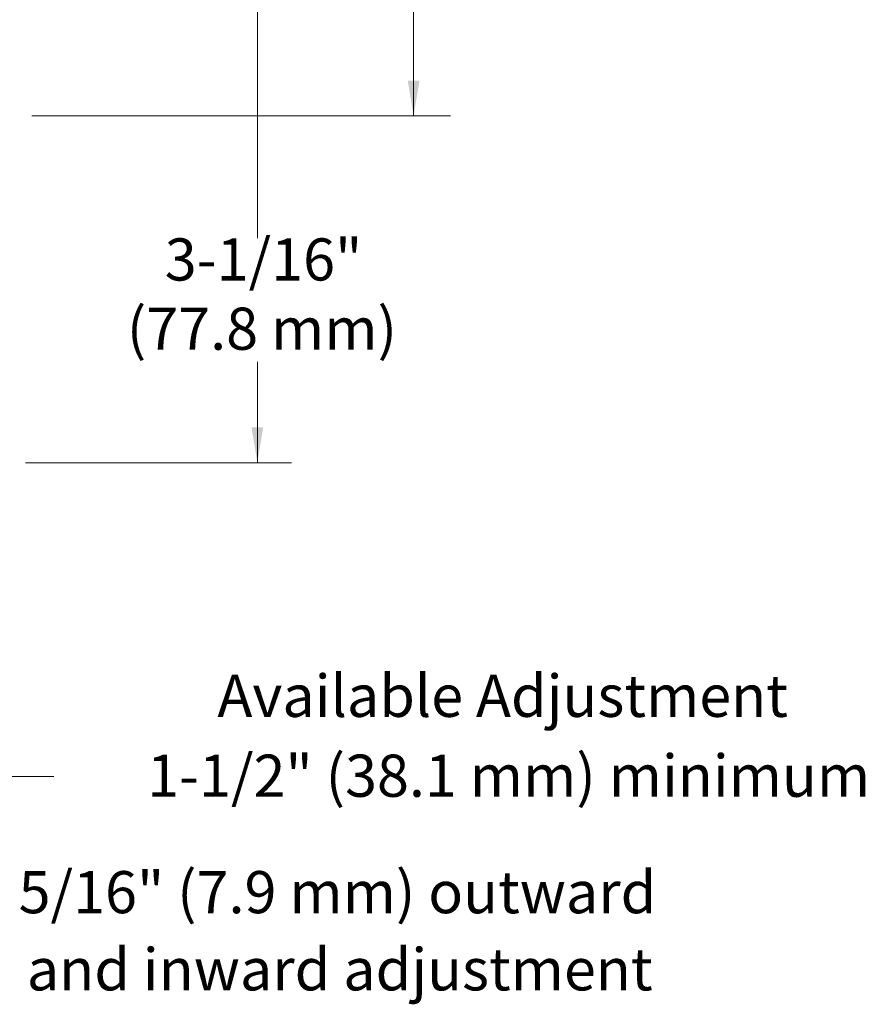
# Model space of a CAD drawing. Extents: x 14.4 to 38.5, y 2 to 25.7.
# Drawn here: x 32.7 to 38.3, y 11.7 to 18.2 of the extents above; entities that cross this region are included whole.
import ezdxf
from ezdxf.enums import TextEntityAlignment as Align

# ---------------------------------------------------------------- set-up
doc = ezdxf.new("R2010")
doc.units = 0
doc.header["$LTSCALE"] = 0.3
doc.header["$MEASUREMENT"] = 0
doc.layers.get('0').update_dxf_attribs({"linetype": 'CONTINUOUS'})
doc.layers.add('3', color=7, linetype='CONTINUOUS')

msp = doc.modelspace()

# ---------------------------------------------------------------- linework, layer by layer
at = {"color": 7, "lineweight": 20}
for p, q in [((35.332, 17.6111), (35.332, 19.513)), ((34.2945, 16.797), (34.2945, 18.8897)), ((32.7966, 17.6111), (35.5768, 17.6111)), ((34.2945, 15.3061), (34.2945, 15.9772)), ((32.7539, 15.3061), (34.5198, 15.3061)), ((32.1119, 13.2213), (32.9418, 13.2213))]:
    msp.add_line(p, q, dxfattribs=at)
at = {"color": 7, "linetype": 'ByBlock', "lineweight": 20}
for points in [[(35.371, 17.8451), (35.293, 17.8451), (35.332, 17.6111)], [(34.333, 15.5421), (34.255, 15.5421), (34.294, 15.3081)]]:
    msp.add_solid(points, dxfattribs=at)

# ---------------------------------------------------------------- texts
at = {"layer": '3', "color": 7, "lineweight": 20}
for s, p in [('3-1/16"', (34.3351, 16.5166)), ('(77.8 mm)', (34.3244, 16.0564)), ('Available Adjustment', (35.9232, 13.617)), ('1-1/2" (38.1 mm) minimum', (35.9629, 13.0862)), ('5/16" (7.9 mm) outward', (34.826, 12.3124)), ('and inward adjustment', (34.841, 11.7997))]:
    msp.add_text(s, height=0.2801, dxfattribs=at).set_placement(p, align=Align.CENTER)

doc.saveas('drawing.dxf')
